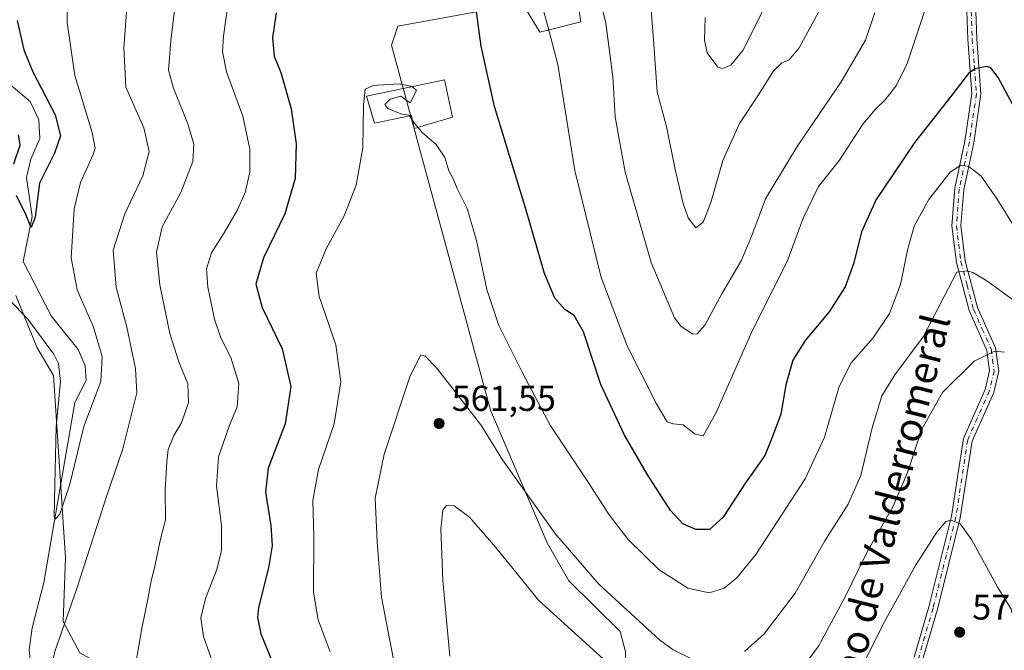
# Model space of a CAD drawing. Units: metres. Extents: x 591384 to 594863, y 4652689 to 4655047.
# Drawn here: x 594274 to 594550, y 4654484 to 4654660 of the extents above; entities that cross this region are included whole.
import ezdxf
from ezdxf.enums import TextEntityAlignment as Align

# ---------------------------------------------------------------- set-up
doc = ezdxf.new("R2010")
doc.units = ezdxf.units.M
doc.header["$MEASUREMENT"] = 0
doc.linetypes.add('DGN Style 4', pattern=[2.638475, 1.318413, -0.659207, 0.001648, -0.659207])
for name, color, linetype, lineweight in [('Arbolado forestal CxS', 92, 'Continuous', 0), ('Camino Cxs', 7, 'Continuous', 0), ('Camino eje', 30, 'DGN Style 4', 13), ('Corriente natural lineal', 142, 'Continuous', 13), ('Cultivos leñosos CxS', 92, 'Continuous', 0), ('Curva de nivel maestra', 30, 'Continuous', 30), ('Curva de nivel normal', 30, 'Continuous', 0), ('Edificación Cxs', 1, 'Continuous', 13), ('Matorral CxS', 135, 'Continuous', 0), ('Punto de cota en terreno', 7, 'Continuous', 0), ('Rótulo de punto de cota en terreno', 7, 'Continuous', 0), ('Texto cartográfico', 7, 'Continuous', 0)]:
    doc.layers.add(name, color=color, linetype=linetype, lineweight=lineweight)
doc.styles.add('Style-Arial', font='txt')

# ---------------------------------------------------------------- blocks, each defined once
blk = doc.blocks.new('*U14')
at = {"layer": 'Matorral CxS', "color": 135, "linetype": 'Continuous', "lineweight": 0}
for points in [[(594443.5747, 4654483.1779, 562.898), (594442.1277, 4654488.8521, 561.6947), (594427.7069, 4654503.0201, 561.6978), (594421.6589, 4654513.6349, 561.45), (594405.8755, 4654550.6907, 559.1717), (594378.1509, 4654652.7051, 554.3217), (594379.9391, 4654658.0737, 554.0752), (594411.1555, 4654663.6789, 548.2769)], [(594414.8217, 4654664.3373, 547.3001), (594419.6057, 4654656.3923, 546.6424), (594431.1369, 4654659.2747, 543.0533), (594429.6959, 4654667.9231, 542.7445)]]:
    blk.add_polyline3d(points, dxfattribs=at)
blk = doc.blocks.new('5PATER')
at = {"layer": 'Punto de cota en terreno', "linetype": 'Continuous', "lineweight": 0}
h = blk.add_hatch(color=51, dxfattribs=at)
edge = h.paths.add_edge_path()
edge.add_ellipse((0, 0), major_axis=(-0.11, -0.111), ratio=0.999422, start_angle=0, end_angle=360)
blk = doc.blocks.new('*U17')
at = {"layer": 'Camino Cxs', "color": 7, "linetype": 'Continuous', "lineweight": 0}
for points in [[(594524.3201, 4654481.6901, 573.6098), (594528.3901, 4654495.7901, 573.1089), (594534.7701, 4654521.1401, 569.5985), (594538.0701, 4654542.7801, 568.2958), (594544.2001, 4654556.5001, 566.9189), (594545.4101, 4654561.7501, 566.0391), (594544.6401, 4654567.4401, 564.7066), (594539.7101, 4654578.5401, 561.8925), (594536.1601, 4654592.0001, 559.3068), (594534.8701, 4654602.2401, 557.5714), (594535.6901, 4654612.7801, 555.7977), (594538.5201, 4654625.9201, 553.6263), (594540.4701, 4654639.1601, 551.0838), (594539.3101, 4654654.3701, 548.4361), (594538.7701, 4654670.1101, 547.3485)], [(594541.2701, 4654669.9901, 547.4284), (594541.8101, 4654654.5101, 548.5868), (594542.9801, 4654639.0701, 551.4386), (594540.9801, 4654625.4801, 553.7922), (594538.1701, 4654612.4201, 556.0698), (594537.3901, 4654602.3001, 557.7571), (594538.6201, 4654592.4801, 559.4264), (594542.0701, 4654579.3801, 562.009), (594547.0601, 4654568.1201, 564.7183), (594547.9501, 4654561.6301, 566.1181), (594546.5801, 4654555.7001, 566.9507), (594540.4901, 4654542.0601, 568.3093), (594537.2201, 4654520.6401, 569.8748), (594530.8001, 4654495.1401, 573.6228), (594526.6901, 4654480.8901, 574.0629)]]:
    blk.add_polyline3d(points, dxfattribs=at)

msp = doc.modelspace()

# ---------------------------------------------------------------- linework, layer by layer
at = {"layer": 'Arbolado forestal CxS', "color": 92, "linetype": 'Continuous', "lineweight": 0}
for points in [[(594429.6959, 4654667.9231, 542.7445), (594431.1369, 4654659.2747, 543.0533), (594419.6057, 4654656.3923, 546.6424), (594414.8217, 4654664.3373, 547.3001)], [(594429.6959, 4654667.9231, 542.7445), (594431.1369, 4654659.2747, 543.0533), (594419.6057, 4654656.3923, 546.6424), (594414.8217, 4654664.3373, 547.3001)], [(594411.1555, 4654663.6789, 548.2769), (594379.9391, 4654658.0737, 554.0752), (594378.1509, 4654652.7051, 554.3217), (594405.8755, 4654550.6907, 559.1717), (594421.6589, 4654513.6349, 561.45), (594427.7069, 4654503.0201, 561.6978), (594442.1277, 4654488.8521, 561.6947), (594443.5747, 4654483.1779, 562.898), (594443.0101, 4654460.2863, 568.8584), (594444.5541, 4654451.4381, 571.347), (594426.8489, 4654432.9183, 577.872), (594422.8195, 4654434.8821, 577.0717), (594414.4463, 4654438.4351, 574.0854), (594394.6631, 4654441.0003, 566.7315), (594306.5693, 4654473.8581, 540.0307), (594297.5021, 4654479.2957, 538.5796), (594291.0353, 4654482.9083, 536.7336), (594286.3151, 4654491.6571, 533.8843), (594287.0367, 4654509.4709, 531.2914), (594283.6875, 4654560.4175, 530.8754), (594278.9703, 4654568.3783, 530.6127), (594273.1085, 4654582.7663, 529.4712)], [(594411.1555, 4654663.6789, 548.2769), (594379.9391, 4654658.0737, 554.0752), (594378.1509, 4654652.7051, 554.3217), (594405.8755, 4654550.6907, 559.1717), (594421.6589, 4654513.6349, 561.45), (594427.7069, 4654503.0201, 561.6978), (594442.1277, 4654488.8521, 561.6947), (594443.5747, 4654483.1779, 562.898), (594443.0101, 4654460.2863, 568.8584), (594444.5541, 4654451.4381, 571.347), (594426.8489, 4654432.9183, 577.872)], [(594426.8489, 4654432.9183, 577.872), (594422.8195, 4654434.8821, 577.0717), (594414.4463, 4654438.4351, 574.0854), (594394.6631, 4654441.0003, 566.7315), (594306.5693, 4654473.8581, 540.0307), (594297.5021, 4654479.2957, 538.5796), (594291.0353, 4654482.9083, 536.7336), (594286.3151, 4654491.6571, 533.8843), (594287.0367, 4654509.4709, 531.2914), (594283.6875, 4654560.4175, 530.8754), (594278.9703, 4654568.3783, 530.6127), (594273.1085, 4654582.7663, 529.4712)]]:
    msp.add_polyline3d(points, dxfattribs=at)
at = {"layer": 'Camino Cxs', "color": 7, "linetype": 'Continuous', "lineweight": 0}
for points in [[(594524.3201, 4654481.6901, 573.6098), (594528.3901, 4654495.7901, 573.1089), (594534.7701, 4654521.1401, 569.5985), (594538.0701, 4654542.7801, 568.2958), (594544.2001, 4654556.5001, 566.9189), (594545.4101, 4654561.7501, 566.0391), (594544.6401, 4654567.4401, 564.7066), (594539.7101, 4654578.5401, 561.8925), (594536.1601, 4654592.0001, 559.3068), (594534.8701, 4654602.2401, 557.5714), (594535.6901, 4654612.7801, 555.7977), (594538.5201, 4654625.9201, 553.6263), (594540.4701, 4654639.1601, 551.0838), (594539.3101, 4654654.3701, 548.4361), (594538.7701, 4654670.1101, 547.3485)], [(594541.2701, 4654669.9901, 547.4284), (594541.8101, 4654654.5101, 548.5868), (594542.9801, 4654639.0701, 551.4386), (594540.9801, 4654625.4801, 553.7922), (594538.1701, 4654612.4201, 556.0698), (594537.3901, 4654602.3001, 557.7571), (594538.6201, 4654592.4801, 559.4264), (594542.0701, 4654579.3801, 562.009), (594547.0601, 4654568.1201, 564.7183), (594547.9501, 4654561.6301, 566.1181), (594546.5801, 4654555.7001, 566.9507), (594540.4901, 4654542.0601, 568.3093), (594537.2201, 4654520.6401, 569.8748), (594530.8001, 4654495.1401, 573.6228), (594526.6901, 4654480.8901, 574.0629)]]:
    msp.add_polyline3d(points, dxfattribs=at)
at = {"layer": 'Camino eje', "color": 30, "linetype": 'DGN Style 4', "lineweight": 13}
msp.add_polyline3d([(594540.2901, 4654662.1801, 547.7483), (594540.5601, 4654654.4401, 548.5126), (594541.1401, 4654646.8351, 549.7807), (594541.7251, 4654639.1151, 551.3217), (594539.7501, 4654625.7001, 553.7122), (594536.9301, 4654612.6001, 556.0038), (594536.5401, 4654607.5401, 556.8167), (594536.1301, 4654602.2701, 557.6645), (594536.7751, 4654597.1501, 558.595), (594537.3901, 4654592.2401, 559.4924), (594539.1151, 4654585.6901, 560.6335), (594540.8901, 4654578.9601, 561.9561), (594543.3551, 4654573.4101, 563.2481), (594545.8501, 4654567.7801, 564.7153), (594546.2351, 4654564.9351, 565.3988), (594546.6801, 4654561.6901, 566.1146), (594545.3901, 4654556.1001, 566.9431), (594539.2801, 4654542.4201, 568.3125), (594535.9951, 4654520.8901, 569.74), (594529.5951, 4654495.4651, 573.366), (594525.5051, 4654481.2901, 573.8447)], dxfattribs=at)
at = {"layer": 'Corriente natural lineal', "color": 142, "linetype": 'Continuous', "lineweight": 13}
msp.add_polyline3d([(594278.0801, 4654472.3201, 534.3437), (594276.8601, 4654483.7901, 534.0109), (594277.7001, 4654489.8901, 533.5306), (594280.9801, 4654502.5801, 532.4754), (594289.5801, 4654552.8801, 529.6521), (594292.7901, 4654559.0301, 528.531), (594292.4901, 4654563.1501, 528.2421), (594290.5301, 4654567.7301, 528.162), (594283.0001, 4654577.0901, 527.6755), (594275.1301, 4654592.3201, 527.2742), (594277.7201, 4654604.8901, 525.4917), (594276.0701, 4654615.7801, 525.1151), (594277.3201, 4654620.8601, 524.9315), (594279.8001, 4654626.6701, 524.1752), (594279.5401, 4654631.8301, 523.6963), (594277.1701, 4654637.0001, 523.1363), (594264.6701, 4654647.4101, 522.8879)], dxfattribs=at)
at = {"layer": 'Cultivos leñosos CxS', "color": 92, "linetype": 'Continuous', "lineweight": 0}
for points in [[(594273.1085, 4654582.7663, 529.4712), (594278.9703, 4654568.3783, 530.6127), (594283.6875, 4654560.4175, 530.8754), (594287.0367, 4654509.4709, 531.2914), (594286.3151, 4654491.6571, 533.8843), (594291.0353, 4654482.9083, 536.7336)], [(594426.8489, 4654432.9183, 577.872), (594422.8195, 4654434.8821, 577.0717), (594414.4463, 4654438.4351, 574.0854), (594394.6631, 4654441.0003, 566.7315), (594306.5693, 4654473.8581, 540.0307), (594297.5021, 4654479.2957, 538.5796), (594291.0353, 4654482.9083, 536.7336), (594286.3151, 4654491.6571, 533.8843), (594287.0367, 4654509.4709, 531.2914), (594283.6875, 4654560.4175, 530.8754), (594278.9703, 4654568.3783, 530.6127), (594273.1085, 4654582.7663, 529.4712)]]:
    msp.add_polyline3d(points, dxfattribs=at)
at = {"layer": 'Curva de nivel maestra', "color": 30, "linetype": 'Continuous', "lineweight": 30, "flags": 128}
for points, elevation in [([(594345.91, 4654661.7401), (594344.88, 4654654.8001), (594345.4, 4654649.6601), (594347.2, 4654645.1201), (594350.14, 4654634.9801), (594351.54, 4654625.1201), (594351.22, 4654615.4801), (594348.37, 4654605.6001), (594342.41, 4654593.3401), (594340.24, 4654585.9401), (594342.02, 4654579.4001), (594347.62, 4654567.8501), (594349.99, 4654557.3601), (594348.4, 4654546.9101), (594343.71, 4654534.5401), (594342.91, 4654527.8001), (594344.42, 4654518.5101), (594344.8, 4654512.8101), (594343.79, 4654506.7101), (594340.96, 4654495.5501), (594340.69, 4654492.7601), (594341.66, 4654488.2501), (594345, 4654480.0401)], 550), ([(594552.48, 4654635.0601), (594547.8, 4654643.7201), (594545.79, 4654646.3701), (594544.66, 4654646.7401), (594541.35, 4654646.1101), (594539.47, 4654644.8301), (594533.5, 4654637.0601), (594524.48, 4654625.5801), (594513.71, 4654609.5801), (594509.56, 4654600.5801), (594507.44, 4654591.9201), (594505, 4654585.1601), (594500.58, 4654578.2201), (594493.84, 4654570.1601), (594490.43, 4654564.7401), (594488.47, 4654557.8501), (594487.01, 4654549.6201), (594484.73, 4654543.4201), (594482.52, 4654538.0301), (594477.15, 4654530.4401), (594470.9, 4654520.8801), (594467.12, 4654517.4101), (594463.22, 4654517.3801), (594459.6, 4654518.9901), (594456.2, 4654522.7301), (594449.61, 4654532.8601), (594443.2, 4654543.9401), (594436.73, 4654557.9301), (594431.88, 4654572.6201), (594429.23, 4654577.1501), (594426.63, 4654578.8901), (594423.81, 4654582.0601), (594420.93, 4654588.8901), (594415.82, 4654606.5801), (594406.99, 4654635.6201), (594403.28, 4654652.4101), (594401.79, 4654663.3901)], 550), ([(594273.45, 4654659.6101), (594275.39, 4654651.4601), (594277.74, 4654645.4401), (594284.15, 4654633.2501), (594285.58, 4654627.4201), (594283.94, 4654622.5601), (594279.77, 4654614.2101), (594278.54, 4654604.7101), (594277.4, 4654601.7801), (594275.92, 4654605.4101), (594273.3, 4654610.7001)], 525), ([(594272.56, 4654619.5801), (594274.36, 4654624.7401), (594273.9, 4654627.6501)], 525)]:
    msp.add_lwpolyline(points, dxfattribs=dict(at, elevation=elevation))
at = {"layer": 'Curva de nivel normal', "color": 30, "linetype": 'Continuous', "lineweight": 0, "flags": 128}
for points, elevation in [([(594432.62, 4654681.1001), (594438.14, 4654658.9001), (594440.06, 4654643.8601), (594440.68, 4654632.7401), (594443.47, 4654617.2201), (594450.82, 4654592.0001), (594457.27, 4654576.5601), (594459.18, 4654574.0701), (594462.45, 4654571.9401), (594463.64, 4654572.0401), (594465.81, 4654574.5201), (594470.53, 4654583.2501), (594475.94, 4654592.5001), (594478.96, 4654599.5801), (594482.77, 4654609.8301), (594491.61, 4654624.4001), (594503.89, 4654642.4401), (594510.7, 4654654.1401), (594513.34, 4654661.8601)], 540), ([(594306.68, 4654480.0101), (594308.32, 4654489.7101), (594310.17, 4654498.3901), (594310.96, 4654503.0301), (594312.02, 4654507.0401), (594313.44, 4654514.3601), (594314.96, 4654520.1201), (594314.88, 4654528.4401), (594315.39, 4654536.3101), (594315.71, 4654539.7701), (594317.33, 4654543.6801), (594319.42, 4654547.2401), (594321.44, 4654552.8701), (594321.24, 4654558.0701), (594318.69, 4654564.2801), (594316.18, 4654572.1801), (594313.37, 4654585.7701), (594312.5, 4654594.9201), (594314.03, 4654602.0001), (594319.26, 4654611.5601), (594322.59, 4654620.1801), (594322.9, 4654625.0501), (594321.24, 4654630.7201), (594317.23, 4654640.7001), (594315.79, 4654645.7101), (594316.45, 4654653.8901), (594319.48, 4654678.8401)], 540), ([(594334.38, 4654677.9201), (594331.21, 4654655.2301), (594330.89, 4654650.9801), (594332.07, 4654645.2401), (594336.56, 4654632.8701), (594338.57, 4654623.6601), (594338.52, 4654617.2501), (594337.28, 4654611.5801), (594335.15, 4654606.7001), (594331.37, 4654600.2601), (594327.82, 4654594.7301), (594326.46, 4654590.2601), (594326.81, 4654585.0601), (594328.67, 4654576.1301), (594330.43, 4654570.9401), (594333.25, 4654565.4401), (594335.48, 4654558.1601), (594335, 4654551.6401), (594332.75, 4654546.2201), (594329.77, 4654537.7401), (594329.19, 4654529.4801), (594330.64, 4654518.4801), (594330.66, 4654511.5801), (594329.3, 4654506.2501), (594326.15, 4654498.1401), (594324.86, 4654492.7401), (594325.61, 4654487.5101), (594328.76, 4654478.5901)], 545), ([(594274.02, 4654463.4601), (594276.88, 4654456.0401), (594278.26, 4654455.3101), (594278.52, 4654457.0901), (594278.44, 4654461.0401), (594279.2, 4654464.9601), (594281.35, 4654470.9401), (594284, 4654483.2801), (594290.13, 4654500.5801), (594298.53, 4654526.9201), (594303.03, 4654539.9201), (594306.96, 4654555.5801), (594306.63, 4654562.4201), (594304.2, 4654573.9401), (594301.15, 4654585.1301), (594300.38, 4654595.4301), (594303.6, 4654605.6301), (594308.63, 4654616.1801), (594310.42, 4654623.0001), (594308.95, 4654629.6701), (594303.85, 4654641.0201), (594303.28, 4654651.9801), (594304.82, 4654671.8901)], 535), ([(594527.22, 4654662.0901), (594522.22, 4654647.3001), (594519.17, 4654641.2501), (594516.17, 4654637.4701), (594513.46, 4654634.8401), (594509.97, 4654630.6301), (594503.42, 4654620.5901), (594497.54, 4654613.2501), (594493.31, 4654604.3601), (594488.77, 4654592.2501), (594479.22, 4654573.2501), (594468.89, 4654549.9001), (594465.32, 4654543.5301), (594463.1, 4654544.0001), (594459.7, 4654546.6201), (594456.96, 4654546.8801), (594455.27, 4654547.5201), (594452.24, 4654552.5001), (594444.1, 4654568.6901), (594436.82, 4654587.8401), (594429.43, 4654617.7301), (594424.65, 4654647.3301), (594421.75, 4654658.3401), (594418.7, 4654669.6301)], 545), ([(594271.36, 4654581.5601), (594276.46, 4654576.1501), (594283.76, 4654566.3501), (594285.08, 4654563.7601), (594285.65, 4654558.7801), (594284.43, 4654546.2001), (594284.02, 4654529.8201), (594283.81, 4654520.9801), (594284.14, 4654520.3001), (594285.46, 4654521.7201), (594288.25, 4654530.0401), (594292.14, 4654546.1601), (594296.87, 4654558.7101), (594297.23, 4654565.7001), (594294.83, 4654573.9501), (594290.29, 4654584.3901), (594288.57, 4654593.3101), (594289.42, 4654607.0101), (594291.23, 4654614.3301), (594294.79, 4654622.1701), (594295.32, 4654623.9001), (594294.44, 4654628.3601), (594289.62, 4654644.2101), (594287.5, 4654659.0901), (594287.6, 4654665.2001)], 530), ([(594465.87, 4654660.4501), (594465.67, 4654654.1401), (594466.47, 4654650.6201), (594469.45, 4654646.5801), (594470.7, 4654646.2401), (594473.06, 4654647.1201), (594476.42, 4654651.2801), (594483.51, 4654665.4301)], 530), ([(594450.8, 4654662.5901), (594451.49, 4654653.0301), (594452.48, 4654639.6901), (594455.06, 4654629.9801), (594457.5, 4654617.9701), (594459.73, 4654608.5201), (594461.1, 4654604.4701), (594463.25, 4654601.7001), (594465.31, 4654603.2501), (594467.45, 4654608.7501), (594470.84, 4654620.5401), (594475.51, 4654630.8601), (594480.99, 4654639.1101), (594485.01, 4654645.5501), (594487.34, 4654647.8201), (594489.34, 4654648.6701), (594492.12, 4654651.9801), (594497.56, 4654661.9001)], 535), ([(594361, 4654483.2501), (594357.65, 4654492.1201), (594356.36, 4654499.8801), (594356.48, 4654515.3301), (594356.18, 4654525.5301), (594357.8, 4654534.1401), (594362.12, 4654546.8701), (594364.04, 4654558.6101), (594362.56, 4654568.9501), (594357.9, 4654582.4901), (594357.07, 4654588.9901), (594359.89, 4654595.8101), (594364.92, 4654605.0001), (594368.25, 4654613.6001), (594370.18, 4654624.0501), (594370.32, 4654636.0201), (594370.84, 4654640.4301), (594373.08, 4654641.4901), (594380.2, 4654641.9201), (594383.9584, 4654641.1863)], 555), ([(594383.2409, 4654632.9413), (594383.07, 4654633.2101), (594380.78, 4654633.5801), (594377.14, 4654635.0201), (594376.3, 4654636.1201), (594377.75, 4654637.6401), (594380.79, 4654638.4501), (594382.6, 4654637.0601), (594383.35, 4654636.6501), (594385.18, 4654640.0201), (594383.99, 4654641.1801), (594383.9584, 4654641.1863)], 555), ([(594384.0923, 4654631.6024), (594383.2409, 4654632.9413)], 555), ([(594385.5352, 4654629.7709), (594384.17, 4654631.4801), (594384.0923, 4654631.6024)], 555), ([(594553.18, 4654600.5901), (594547.49, 4654609.7401), (594543.07, 4654616.1401), (594539.61, 4654618.8301), (594537.34, 4654619.2401), (594534.42, 4654617.2301), (594528.42, 4654609.5901), (594524.34, 4654602.1601), (594522.43, 4654595.4401), (594520.52, 4654585.8201), (594517.42, 4654577.7601), (594512.83, 4654570.9601), (594506.73, 4654563.9901), (594503.36, 4654557.3401), (594499.2, 4654543.2101), (594493.82, 4654531.5101), (594487.18, 4654521.4201), (594480.06, 4654510.3801), (594474.77, 4654503.8601), (594471.19, 4654501.0201), (594467.02, 4654499.7301), (594460.99, 4654501.0001), (594452.97, 4654506.0801), (594444.33, 4654514.5801), (594439.06, 4654521.4701), (594433.01, 4654530.8901), (594422.49, 4654546.5601), (594414.82, 4654561.1301), (594408.21, 4654574.3801), (594404.79, 4654584.4401), (594401.92, 4654598.1801), (594399.28, 4654607.0701), (594396.57, 4654612.6401), (594395.38, 4654615.3901), (594394.16, 4654617.6401), (594393.07, 4654621.3101), (594390.66, 4654624.9401), (594386.71, 4654628.3001), (594385.5352, 4654629.7709)], 555), ([(594561.65, 4654574.4401), (594544.66, 4654586.9101), (594540.89, 4654589.0901), (594539.1, 4654589.6901), (594536.23, 4654589.2501), (594526.84, 4654571.2501), (594518.88, 4654560.6201), (594515.28, 4654554.7301), (594512.54, 4654545.8401), (594509.42, 4654532.4601), (594505.83, 4654524.4701), (594499.31, 4654514.2001), (594491.03, 4654499.6401), (594482.38, 4654488.2101), (594476.85, 4654483.3401)], 560), ([(594549.61, 4654566.9001), (594546.79, 4654567.2501), (594541.12, 4654564.4501), (594532.27, 4654555.6401), (594526.44, 4654545.3801), (594522.46, 4654533.3401), (594518.45, 4654523.8901), (594511, 4654510.7901), (594504.83, 4654498.1601), (594497.6, 4654484.8101), (594490.74, 4654475.6601)], 565), ([(594461.72, 4654481.4801), (594456.88, 4654483.7601), (594453.15, 4654486.5801), (594436.13, 4654502.1001), (594423.88, 4654516.3201), (594409.23, 4654536.8201), (594403.32, 4654546.3401), (594397.08, 4654554.4201), (594390.72, 4654562.5801), (594387.62, 4654565.8601), (594386.34, 4654566.1901), (594383.35, 4654560.3401), (594376.12, 4654538.4801), (594373.57, 4654526.1601), (594374.19, 4654513.9001), (594375.34, 4654498.4401), (594378.69, 4654481.0701)], 560), ([(594441.67, 4654477.3801), (594419.24, 4654497.6001), (594407.33, 4654512.3601), (594399.98, 4654520.8801), (594395.66, 4654524.0201), (594393.53, 4654524.1201), (594392.55, 4654522.7501), (594391.97, 4654517.5801), (594392.56, 4654503.1801), (594394.45, 4654481.9701)], 565), ([(594509.73, 4654479.1901), (594516.25, 4654491.9601), (594524.73, 4654507.3301), (594530.67, 4654516.6001), (594533.17, 4654519.6601), (594534.67, 4654520.0401), (594537.17, 4654519.0001), (594540.34, 4654514.5901), (594547.73, 4654501.1501), (594556.09, 4654487.5801)], 570)]:
    msp.add_lwpolyline(points, dxfattribs=dict(at, elevation=elevation))
at = {"layer": 'Edificación Cxs', "color": 1, "linetype": 'Continuous', "lineweight": 13, "elevation": 555.6738, "flags": 128}
msp.add_lwpolyline([(594392.9801, 4654643.0801), (594395.1901, 4654632.6201), (594384.5501, 4654629.4801), (594383.7801, 4654633.0501), (594373.4201, 4654630.9601), (594371.2101, 4654638.5101)], close=True, dxfattribs=at)
at = {"layer": 'Edificación Cxs', "color": 1, "linetype": 'Continuous', "lineweight": 13}
msp.add_polyline3d([(594392.9801, 4654643.0801, 553.9809), (594395.1901, 4654632.6201, 553.6447), (594384.5501, 4654629.4801, 555.2828), (594383.7801, 4654633.0501, 555.2231), (594373.4201, 4654630.9601, 555.6738), (594371.2101, 4654638.5101, 555.1328), (594392.9801, 4654643.0801, 553.9809)], dxfattribs=at)
at = {"layer": 'Matorral CxS', "color": 135, "linetype": 'Continuous', "lineweight": 0}
for points in [[(594429.6959, 4654667.9231, 542.7445), (594431.1369, 4654659.2747, 543.0533), (594419.6057, 4654656.3923, 546.6424), (594414.8217, 4654664.3373, 547.3001)], [(594411.1555, 4654663.6789, 548.2769), (594379.9391, 4654658.0737, 554.0752), (594378.1509, 4654652.7051, 554.3217), (594405.8755, 4654550.6907, 559.1717), (594421.6589, 4654513.6349, 561.45), (594427.7069, 4654503.0201, 561.6978), (594442.1277, 4654488.8521, 561.6947), (594443.5747, 4654483.1779, 562.898), (594443.0101, 4654460.2863, 568.8584), (594444.5541, 4654451.4381, 571.347), (594426.8489, 4654432.9183, 577.872)]]:
    msp.add_polyline3d(points, dxfattribs=at)

# ---------------------------------------------------------------- block references
at = {"layer": 'Camino Cxs', "color": 7, "linetype": 'Continuous', "lineweight": 0}
msp.add_blockref('*U17', (0, 0), dxfattribs=at)
at = {"layer": 'Matorral CxS', "color": 135, "linetype": 'Continuous', "lineweight": 0}
msp.add_blockref('*U14', (0, 0), dxfattribs=at)
at = {"layer": 'Punto de cota en terreno', "color": 7, "linetype": 'Continuous', "lineweight": 0, "xscale": 10, "yscale": 10, "zscale": 10}
for p in [(594391.47, 4654547.01, 561.55), (594537.03, 4654488.69, 574.69)]:
    msp.add_blockref('5PATER', p, dxfattribs=at)

# ---------------------------------------------------------------- texts
at = {"layer": 'Rótulo de punto de cota en terreno', "color": 7, "linetype": 'Continuous', "lineweight": 0, "style": 'Style-Arial'}
for s, p in [('561,55', (594394.9978, 4654550.5378)), ('574,69', (594540.5578, 4654492.2178))]:
    msp.add_text(s, height=7, dxfattribs=at).set_placement(p)
at = {"layer": 'Texto cartográfico', "color": 7, "linetype": 'Continuous', "lineweight": 0, "style": 'Style-Arial'}
msp.add_text('Camino de Valderromeral', height=8, rotation=75.877602, dxfattribs=at).set_placement((594514.7752, 4654514.0676), align=Align.MIDDLE_CENTER)

doc.saveas('drawing.dxf')
